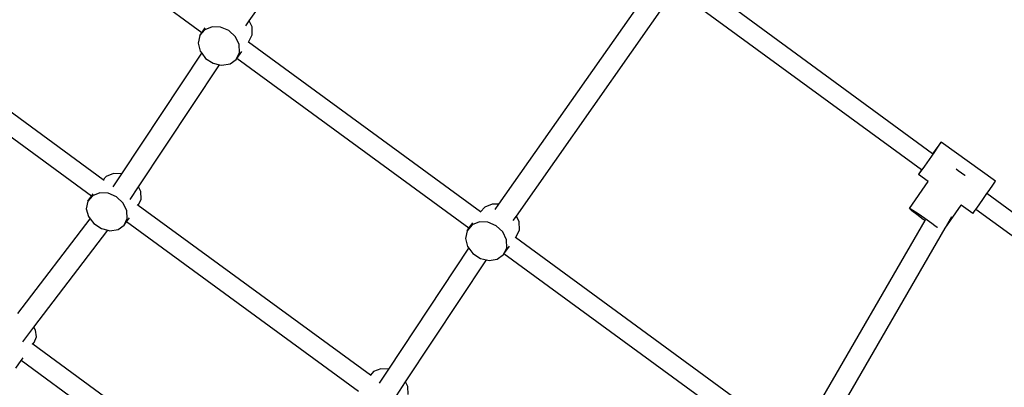
# Model space of a CAD drawing. Units: millimetres. Extents: x -3903 to 5306, y -5115 to 4042.
# Drawn here: x -1351 to -607, y -1608 to -1330 of the extents above; entities that cross this region are included whole.
import ezdxf

# ---------------------------------------------------------------- set-up
doc = ezdxf.new("R2010")
doc.units = ezdxf.units.MM
doc.layers.add('Зона безопасности', color=140, linetype='Continuous', lineweight=35)
doc.layers.add('Размеры', color=10, linetype='Continuous', lineweight=5)
doc.dimstyles.new('размеры Маф', dxfattribs={"dimtxt": 150, "dimasz": 50, "dimexe": 50, "dimexo": 0.0625, "dimgap": 0.09, "dimtad": 1, "dimdec": 0, "dimzin": 0, "dimdsep": 46, "dimtxsty": 'Standard', "dimblk": 'ARCHTICK', "dimcen": 0.09, "dimdle": 50, "dimclrd": 256, "dimclre": 256, "dimclrt": 256, "dimadec": 0, "dimazin": 0, "dimtfac": 1, "dimtdec": 0, "dimtix": 1, "dimtofl": 0, "dimtmove": 0, "dimatfit": 3, "dimfxl": 1, "dimtolj": 1, "dimtzin": 0, "dimlwd": -1, "dimlwe": -1, "dimarcsym": 1})

# ---------------------------------------------------------------- blocks, each defined once
blk = doc.blocks.new('_ArchTick')
at = {"color": 0, "linetype": 'ByBlock', "const_width": 0.15}
blk.add_lwpolyline([(-0.5, -0.5), (0.5, 0.5)], dxfattribs=at)
blk = doc.blocks.new('*D12')
at = {"layer": 'Defpoints', "color": 0, "transparency": 16777216}
for p in [(-3852.87, -8.35), (4147.13, -8.35), (4147.13, -5065.49)]:
    blk.add_point(p, dxfattribs=at)
at = {"layer": 'Размеры', "transparency": 16777216}
for p, q in [((-3852.87, -8.42), (-3852.87, -5115.49)), ((4147.13, -8.42), (4147.13, -5115.49)), ((-3902.87, -5065.49), (4197.13, -5065.49))]:
    blk.add_line(p, q, dxfattribs=at)
at = {"layer": 'Размеры', "transparency": 16777216, "xscale": 50, "yscale": 50, "zscale": 50, "rotation": 180}
blk.add_blockref('_ArchTick', (-3852.87, -5065.49), dxfattribs=at)
at = {"layer": 'Размеры', "transparency": 16777216, "xscale": 50, "yscale": 50, "zscale": 50}
blk.add_blockref('_ArchTick', (4147.13, -5065.49), dxfattribs=at)
at = {"layer": 'Размеры', "transparency": 16777216, "insert": (147.13, -4990.4), "char_height": 150, "attachment_point": 5}
blk.add_mtext('\\A1;8000', dxfattribs=at)
blk = doc.blocks.new('*D14')
at = {"layer": 'Defpoints', "color": 0, "transparency": 16777216}
for p in [(-2421.24, -40.97), (2633.76, -40.97), (2633.76, -4718.05)]:
    blk.add_point(p, dxfattribs=at)
at = {"layer": 'Размеры', "transparency": 16777216}
for p, q in [((-2421.24, -41.03), (-2421.24, -4768.05)), ((2633.76, -41.03), (2633.76, -4768.05)), ((-2471.24, -4718.05), (2683.76, -4718.05))]:
    blk.add_line(p, q, dxfattribs=at)
at = {"layer": 'Размеры', "transparency": 16777216, "xscale": 50, "yscale": 50, "zscale": 50, "rotation": 180}
blk.add_blockref('_ArchTick', (-2421.24, -4718.05), dxfattribs=at)
at = {"layer": 'Размеры', "transparency": 16777216, "xscale": 50, "yscale": 50, "zscale": 50}
blk.add_blockref('_ArchTick', (2633.76, -4718.05), dxfattribs=at)
at = {"layer": 'Размеры', "transparency": 16777216, "insert": (106.26, -4642.96), "char_height": 150, "attachment_point": 5}
blk.add_mtext('\\A1;5055', dxfattribs=at)
blk = doc.blocks.new('*D15')
at = {"layer": 'Defpoints', "color": 0, "transparency": 16777216}
for p in [(-628.64, 2419.3), (4902.88, 2419.3), (-635.33, -2416.1)]:
    blk.add_point(p, dxfattribs=at)
at = {"layer": 'Размеры', "transparency": 16777216}
for p, q in [((4902.88, -2466.1), (4902.88, 2469.3)), ((-628.58, 2419.3), (4952.88, 2419.3)), ((-635.27, -2416.1), (4952.88, -2416.1))]:
    blk.add_line(p, q, dxfattribs=at)
at = {"layer": 'Размеры', "transparency": 16777216, "xscale": 50, "yscale": 50, "zscale": 50}
for p, rotation in [((4902.88, 2419.3), 90), ((4902.88, -2416.1), 270)]:
    blk.add_blockref('_ArchTick', p, dxfattribs=dict(at, rotation=rotation))
at = {"layer": 'Размеры', "transparency": 16777216, "insert": (4827.79, 1.6), "char_height": 150, "attachment_point": 5, "rotation": 90}
blk.add_mtext('\\A1;4835', dxfattribs=at)

msp = doc.modelspace()

# ---------------------------------------------------------------- linework, layer by layer
for p, q in [((-1177.23, -1330.87), (-1061.02, -1165.07)), ((-1213.02, -1339.82), (-1307.96, -1270.26)), ((-661.2, -1431.25), (-839.17, -1300.64)), ((-988.79, -1469.5), (-871.13, -1301.63)), ((-975.44, -1478.32), (-858.99, -1312.17)), ((-669.59, -1443.39), (-849.65, -1311.65)), ((-1287.42, -1450.99), (-1444.42, -1335.95)), ((-1210.85, -1337.57), (-1214.54, -1341.95)), ((-1213.02, -1339.82), (-1210.38, -1336.11)), ((-1205.28, -1335.29), (-1210.85, -1337.57)), ((-1198.8, -1335.51), (-1205.28, -1335.29)), ((-1192.53, -1338.19), (-1198.8, -1335.51)), ((-1187.55, -1342.87), (-1192.53, -1338.19)), ((-1179.79, -1334.52), (-1177.23, -1330.87)), ((-1175.12, -1335.25), (-1177.23, -1330.87)), ((-1174.93, -1341.29), (-1175.12, -1335.25)), ((-1214.54, -1341.95), (-1215.71, -1347.68)), ((-1214.54, -1341.95), (-1213.02, -1339.82)), ((-1184.72, -1348.74), (-1187.55, -1342.87)), ((-1177.41, -1346.46), (-1174.93, -1341.29)), ((-1296.38, -1463.25), (-1455.4, -1346.74)), ((-1215.71, -1347.68), (-1214.16, -1353.77)), ((-1184.53, -1354.78), (-1184.72, -1348.74)), ((-1177.7, -1346.87), (-1178.12, -1346.57)), ((-1177.7, -1346.87), (-1177.41, -1346.46)), ((-1002.49, -1475.26), (-1177.7, -1346.87)), ((-1273.52, -1446.51), (-1213.12, -1355.17)), ((-1214.16, -1353.77), (-1213.12, -1355.17)), ((-1213.12, -1355.17), (-1210.17, -1359.16)), ((-1210.17, -1359.16), (-1204.41, -1362.92)), ((-1191.74, -1363.35), (-1187.01, -1359.95)), ((-1187.01, -1359.95), (-1184.53, -1354.78)), ((-1187.01, -1359.95), (-1186.51, -1359.25)), ((-1186.51, -1359.25), (-1182.78, -1354)), ((-1011.37, -1487.59), (-1186.51, -1359.25)), ((-1260.85, -1456.35), (-1199.76, -1363.98)), ((-1204.41, -1362.92), (-1199.76, -1363.98)), ((-1199.76, -1363.98), (-1197.89, -1364.4)), ((-1197.89, -1364.4), (-1191.74, -1363.35)), ((-658.08, -1426.88), (-661.2, -1431.25)), ((-660.15, -1430.56), (-657.18, -1426.23)), ((-655.78, -1423.73), (-658.08, -1426.88)), ((-657.18, -1426.23), (-655.29, -1423.37)), ((-654.79, -1422.49), (-655.78, -1423.73)), ((-655.29, -1423.37), (-654.79, -1422.49)), ((-613.81, -1451.91), (-654.79, -1422.49)), ((-663.67, -1435.62), (-660.15, -1430.56)), ((-661.13, -1431.3), (-661.2, -1431.25)), ((-669.96, -1444.46), (-667.14, -1440.54)), ((-667.14, -1440.54), (-663.67, -1435.62)), ((-1285.2, -1448.35), (-1287.42, -1450.99)), ((-1279.73, -1446.21), (-1285.2, -1448.35)), ((-1279.94, -1456.22), (-1273.52, -1446.51)), ((-1273.52, -1446.51), (-1279.73, -1446.21)), ((-670.67, -1444.98), (-671.9, -1446.89)), ((-671.9, -1446.89), (-671.64, -1446.7)), ((-664.46, -1452.23), (-671.9, -1446.89)), ((-671.64, -1446.7), (-669.96, -1444.46)), ((-669.59, -1443.39), (-670.67, -1444.98)), ((-643.49, -1442.77), (-641.84, -1443.92)), ((-641.84, -1443.92), (-636.84, -1447.54)), ((-636.84, -1447.54), (-636.68, -1447.66)), ((-1286.77, -1451.46), (-1287.42, -1450.99)), ((-1267.16, -1465.9), (-1260.85, -1456.35)), ((-1259.18, -1459.68), (-1260.85, -1456.35)), ((-678.7, -1472.62), (-664.46, -1452.23)), ((-619.17, -1459.98), (-616.2, -1455.65)), ((-616.2, -1455.65), (-614.31, -1452.8)), ((-614.31, -1452.8), (-613.81, -1451.91)), ((-1295.62, -1462.98), (-1299.2, -1467.21)), ((-1299.2, -1467.21), (-1296.38, -1463.25)), ((-1296.38, -1463.25), (-1295.09, -1461.45)), ((-1290.16, -1460.83), (-1295.62, -1462.98)), ((-1283.75, -1461.15), (-1290.16, -1460.83)), ((-1277.5, -1463.87), (-1283.75, -1461.15)), ((-1272.5, -1468.53), (-1277.5, -1463.87)), ((-1258.9, -1465.59), (-1259.18, -1459.68)), ((-622.69, -1465.05), (-620.14, -1461.38)), ((-620.14, -1461.38), (-619.17, -1459.98)), ((-458.4, -1580.07), (-620.14, -1461.38)), ((-1299.2, -1467.21), (-1300.27, -1472.8)), ((-1269.61, -1474.31), (-1272.5, -1468.53)), ((-1261.11, -1470.27), (-1261.74, -1469.8)), ((-1261.11, -1470.27), (-1258.9, -1465.59)), ((-1085.78, -1598.74), (-1261.11, -1470.27)), ((-999.42, -1471.6), (-1002.49, -1475.26)), ((-993.86, -1469.33), (-999.42, -1471.6)), ((-988.79, -1469.5), (-993.86, -1469.33)), ((-991.5, -1473.37), (-988.79, -1469.5)), ((-651.76, -1487.49), (-639.6, -1470.08)), ((-639.6, -1470.08), (-639.51, -1469.96)), ((-630.91, -1476.31), (-639.6, -1470.08)), ((-628.61, -1473.37), (-626.16, -1469.96)), ((-626.16, -1469.96), (-622.69, -1465.05)), ((-1300.27, -1472.8), (-1298.65, -1478.78)), ((-1298.65, -1478.78), (-1297.44, -1480.37)), ((-1269.33, -1480.22), (-1269.61, -1474.31)), ((-1002.29, -1475.41), (-1002.49, -1475.26)), ((-977.89, -1481.82), (-975.44, -1478.32)), ((-973.29, -1482.78), (-975.44, -1478.32)), ((-678.7, -1472.62), (-678.45, -1472.44)), ((-676.81, -1474.31), (-678.7, -1472.62)), ((-678.45, -1472.44), (-676.1, -1473.8)), ((-673.1, -1477.22), (-676.81, -1474.31)), ((-676.1, -1473.8), (-672.05, -1476.46)), ((-668.22, -1480.84), (-673.1, -1477.22)), ((-672.05, -1476.46), (-667.01, -1479.96)), ((-651.76, -1487.49), (-646.7, -1478.73)), ((-630.91, -1476.31), (-630.66, -1476.13)), ((-630.66, -1476.13), (-628.98, -1473.88)), ((-628.98, -1473.88), (-628.61, -1473.37)), ((-463.02, -1594.52), (-628.61, -1473.37)), ((-1351.94, -1551.93), (-1297.44, -1480.37)), ((-1297.44, -1480.37), (-1294.61, -1484.11)), ((-1294.61, -1484.11), (-1288.86, -1487.88)), ((-1276.32, -1488.5), (-1271.7, -1485.24)), ((-1271.7, -1485.24), (-1269.33, -1480.22)), ((-1271.7, -1485.24), (-1269.87, -1482.68)), ((-1269.87, -1482.68), (-1267.74, -1479.69)), ((-1094.73, -1611.02), (-1269.87, -1482.68)), ((-1009.01, -1485.09), (-1012.7, -1489.47)), ((-1011.37, -1487.59), (-1008.38, -1483.4)), ((-1003.45, -1482.81), (-1009.01, -1485.09)), ((-996.97, -1483.03), (-1003.45, -1482.81)), ((-990.7, -1485.71), (-996.97, -1483.03)), ((-985.71, -1490.39), (-990.7, -1485.71)), ((-973.1, -1488.82), (-973.29, -1482.78)), ((-764.22, -1650.1), (-666.92, -1481.76)), ((-666.92, -1481.76), (-668.22, -1480.84)), ((-667.01, -1479.96), (-661.85, -1483.71)), ((-666.92, -1481.76), (-666.48, -1480.99)), ((-661.85, -1483.71), (-659.56, -1485.5)), ((-659.56, -1485.5), (-657.88, -1486.72)), ((-657.88, -1486.72), (-657.62, -1486.92)), ((-657.62, -1486.92), (-657.46, -1487.04)), ((-1339.82, -1562.37), (-1283.99, -1489.05)), ((-1288.86, -1487.88), (-1283.99, -1489.05)), ((-1283.99, -1489.05), (-1282.39, -1489.43)), ((-1282.39, -1489.43), (-1276.32, -1488.5)), ((-1012.7, -1489.47), (-1013.87, -1495.2)), ((-1012.7, -1489.47), (-1011.37, -1487.59)), ((-982.88, -1496.26), (-985.71, -1490.39)), ((-976.05, -1494.64), (-976.38, -1494.39)), ((-976.05, -1494.64), (-975.58, -1493.98)), ((-975.58, -1493.98), (-973.1, -1488.82)), ((-751.25, -1659.62), (-651.76, -1487.49)), ((-1013.87, -1495.2), (-1012.33, -1501.29)), ((-1012.33, -1501.29), (-1011.39, -1502.56)), ((-984.85, -1507.01), (-980.73, -1501.22)), ((-982.69, -1502.3), (-982.88, -1496.26)), ((-800.96, -1623.13), (-976.05, -1494.64)), ((-1071.89, -1594.06), (-1011.39, -1502.56)), ((-1011.39, -1502.56), (-1008.33, -1506.68)), ((-1008.33, -1506.68), (-1002.58, -1510.44)), ((-989.9, -1510.87), (-985.18, -1507.47)), ((-985.18, -1507.47), (-982.69, -1502.3)), ((-985.18, -1507.47), (-984.85, -1507.01)), ((-809.61, -1635.23), (-984.85, -1507.01)), ((-1059.12, -1603.73), (-998.1, -1511.46)), ((-1002.58, -1510.44), (-998.1, -1511.46)), ((-998.1, -1511.46), (-996.06, -1511.92)), ((-996.06, -1511.92), (-989.9, -1510.87)), ((-1348.17, -1573.33), (-1339.89, -1562.46)), ((-1339.89, -1562.46), (-1339.82, -1562.37)), ((-1338.65, -1564.52), (-1339.89, -1562.46)), ((-1338.65, -1564.52), (-1339.82, -1562.37)), ((-1337.85, -1569.73), (-1338.65, -1564.52)), ((-1340.58, -1575.25), (-1341.08, -1574.88)), ((-1340.58, -1575.25), (-1339.62, -1573.91)), ((-1165.42, -1703.6), (-1340.58, -1575.25)), ((-1339.62, -1573.91), (-1337.85, -1569.73)), ((-1353.45, -1593.22), (-1349.43, -1587.61)), ((-1349.43, -1587.61), (-1347.9, -1585.48)), ((-1174.27, -1715.95), (-1349.43, -1587.61)), ((-1083.38, -1595.9), (-1085.78, -1598.74)), ((-1077.92, -1593.76), (-1083.38, -1595.9)), ((-1078.9, -1604.65), (-1071.89, -1594.06)), ((-1071.89, -1594.06), (-1077.92, -1593.76)), ((-1085.38, -1599.04), (-1085.78, -1598.74)), ((-1066.09, -1614.27), (-1059.12, -1603.73)), ((-1057.37, -1607.23), (-1059.12, -1603.73)), ((-1057.09, -1613.15), (-1057.37, -1607.23))]:
    msp.add_line(p, q)
at = {"layer": 'Зона безопасности'}
msp.add_circle((147.13, -8.35), 4000, dxfattribs=at)

# ---------------------------------------------------------------- dimensions: what is measured, and where the dimension line sits
at = {"layer": 'Размеры'}
dim = msp.add_linear_dim(base=(4902.88, 2419.3), p1=(-635.33, -2416.1), p2=(-628.64, 2419.3), angle=90, dimstyle='размеры Маф', dxfattribs=at)
dim.commit()
dim.dimension.update_dxf_attribs({"geometry": '*D15', "text_midpoint": (4827.79, 1.6)})
for base, p1, p2, picture, middle in [((4147.13, -5065.49), (-3852.87, -8.35), (4147.13, -8.35), '*D12', (147.13, -4990.4)), ((2633.76, -4718.05), (-2421.24, -40.97), (2633.76, -40.97), '*D14', (106.26, -4642.96))]:
    dim = msp.add_linear_dim(base=base, p1=p1, p2=p2, dimstyle='размеры Маф', dxfattribs=at)
    dim.commit()
    dim.dimension.update_dxf_attribs({"geometry": picture, "text_midpoint": middle})

doc.saveas('drawing.dxf')
